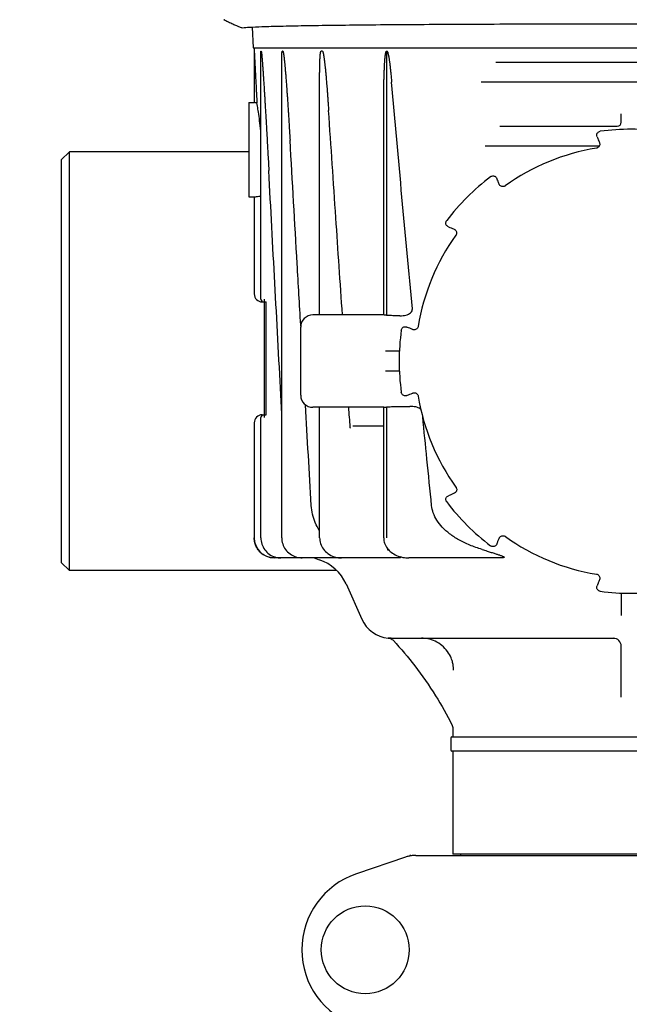
# Model space of a CAD drawing. Units: millimetres. Extents: x 30664 to 40707, y -409 to 6848.
# Drawn here: x 32008 to 32159, y 5392 to 5637 of the extents above; entities that cross this region are included whole.
import ezdxf

# ---------------------------------------------------------------- set-up
doc = ezdxf.new("R2010")
doc.units = ezdxf.units.MM
doc.layers.add('COTAS', color=7, linetype='Continuous')
doc.layers.add('Equipo', color=7, linetype='Continuous')
doc.styles.get("Standard").update_dxf_attribs({"font": 'verdana.ttf'})
doc.dimstyles.new('Diseño_PlanosFabricacion', dxfattribs={"dimtxt": 40, "dimasz": 45, "dimexe": 10, "dimexo": 10, "dimgap": 10, "dimtad": 1, "dimtih": 1, "dimtoh": 1, "dimdec": 0, "dimzin": 1, "dimdsep": 46, "dimtxsty": 'Standard', "dimcen": 15, "dimadec": 0, "dimazin": 0, "dimtp": 0.05, "dimtm": 0.05, "dimtfac": 1, "dimtdec": 0, "dimtofl": 0, "dimtmove": 0, "dimatfit": 3, "dimfxl": 1, "dimtolj": 1, "dimarcsym": 0})

# ---------------------------------------------------------------- blocks, each defined once
blk = doc.blocks.new('*D123')
at = {"layer": 'COTAS', "color": 0, "lineweight": -2}
for p, q in [((32133.91, 6140.04), (31660.28, 6140.04)), ((31670.28, 6095.04), (31670.28, 5434.11)), ((31670.28, 4801.63), (31670.28, 5372.28)), ((32582.49, 4756.63), (31660.28, 4756.63))]:
    blk.add_line(p, q, dxfattribs=at)
at = {"layer": 'COTAS', "color": 0}
for points in [[(31662.78, 6095.04), (31677.78, 6095.04), (31670.28, 6140.04)], [(31662.78, 4801.63), (31677.78, 4801.63), (31670.28, 4756.63)]]:
    blk.add_solid(points, dxfattribs=at)
at = {"layer": 'COTAS', "color": 0, "insert": (31670.28, 5403.2), "char_height": 40, "attachment_point": 5}
blk.add_mtext('\\A1;1383 mm', dxfattribs=at)

msp = doc.modelspace()

# ---------------------------------------------------------------- linework, layer by layer
at = {"layer": 'Equipo'}
for p, q in [((32065.6, 5634.95), (32065.82, 5629.74)), ((32065.82, 5629.74), (32549.16, 5629.74)), ((32066.07, 5629.74), (32066.12, 5628.94)), ((32066.12, 5628.94), (32066.12, 5616.14)), ((32067.77, 5567.19), (32067.77, 5628.27)), ((32067.85, 5628.94), (32067.81, 5628.94)), ((32073.24, 5628.94), (32073.12, 5628.94)), ((32083.08, 5628.94), (32082.77, 5628.94)), ((32099.09, 5563.15), (32099.09, 5628.98)), ((32072.96, 5507.74), (32072.96, 5625.94)), ((32126.24, 5626.24), (32193.75, 5626.24)), ((32082.4, 5563.24), (32082.4, 5621.82)), ((32197.37, 5621.24), (32122.62, 5621.24)), ((32064.74, 5616.04), (32064.74, 5592.74)), ((32064.84, 5616.14), (32066.12, 5616.14)), ((32066.12, 5616.14), (32066.12, 5616.14)), ((32098.36, 5563.23), (32098.36, 5614.85)), ((32157.49, 5611.24), (32157.49, 5613.3)), ((32127.22, 5610.24), (32156.51, 5610.24)), ((32018.09, 5601.89), (32020.09, 5603.89)), ((32020.09, 5499.59), (32020.09, 5603.89)), ((32064.74, 5603.89), (32020.09, 5603.89)), ((32151.97, 5605.24), (32123.64, 5605.24)), ((32018.09, 5601.89), (32018.09, 5501.59)), ((32064.84, 5592.64), (32066.12, 5592.64)), ((32066.12, 5592.64), (32066.12, 5592.64)), ((32066.12, 5592.64), (32066.12, 5568.49)), ((32068.12, 5566.49), (32069.13, 5566.49)), ((32068.62, 5567.19), (32068.62, 5537.67)), ((32069.13, 5538.37), (32069.13, 5566.49)), ((32098.38, 5563.24), (32080.69, 5563.24)), ((32077.69, 5543.24), (32077.69, 5560.24)), ((32102.29, 5554.24), (32098.82, 5554.24)), ((32102.29, 5549.24), (32098.82, 5549.24)), ((32098.37, 5540.24), (32080.69, 5540.24)), ((32082.4, 5507.74), (32082.4, 5540.24)), ((32098.36, 5507.74), (32098.36, 5540.24)), ((32099.09, 5507.74), (32099.09, 5540.33)), ((32067.77, 5507.74), (32067.77, 5537.67)), ((32068.12, 5538.37), (32068.59, 5538.37)), ((32068.62, 5538.37), (32069.13, 5538.37)), ((32066.12, 5536.37), (32066.12, 5507.74)), ((32098.36, 5535.54), (32090.67, 5535.54)), ((32102.28, 5502.74), (32071.12, 5502.74)), ((32081.02, 5502.74), (32082.3, 5502.26)), ((32127.23, 5502.74), (32104.64, 5502.74)), ((32018.09, 5501.59), (32020.09, 5499.59)), ((32086.66, 5499.59), (32020.09, 5499.59)), ((32088.97, 5496.26), (32092.88, 5487.48)), ((32157.49, 5494), (32157.49, 5488.36)), ((32100.24, 5482.74), (32155.88, 5482.74)), ((32157.49, 5468.06), (32157.49, 5480.74)), ((32115.54, 5460.27), (32115.54, 5458.14)), ((32115.54, 5460.27), (32115.54, 5460.27)), ((32115.04, 5457.89), (32115.04, 5454.89)), ((32115.29, 5458.14), (32204.7, 5458.14)), ((32204.69, 5454.64), (32115.29, 5454.64)), ((32115.54, 5454.64), (32115.54, 5428.97)), ((32103.74, 5428.21), (32091.56, 5424.07)), ((32106.32, 5428.64), (32213.67, 5428.64)), ((32204.44, 5428.97), (32115.55, 5428.97)), ((32117.52, 5428.64), (32117.52, 5428.97))]:
    msp.add_line(p, q, dxfattribs=at)
msp.add_circle((32093.74, 5405.14), 10.94, dxfattribs=at)
for centre, radius, start, end in [((32064.84, 5616.04), 0.1, 90, 180), ((32156.49, 5611.24), 1, 270, 0), ((32159.99, 5551.71), 57.79, 82.3168, 97.6832), ((32159.99, 5551.74), 53.76, 99.3172, 125.706), ((32159.99, 5551.71), 57.79, 127.3168, 142.6832), ((32064.84, 5592.74), 0.1, 180, 270), ((32159.99, 5551.74), 53.76, 144.3336, 170.7224), ((32068.12, 5568.49), 2, 180, 270), ((32068.47, 5567.19), 0.7, 180, 270), ((32080.69, 5560.24), 3, 90, 180), ((32159.99, 5551.71), 57.79, 172.3168, 187.6832), ((32080.69, 5543.24), 3, 180, 270), ((32159.99, 5551.74), 53.76, 189.3337, 215.7223), ((32068.12, 5536.37), 2, 90, 180), ((32068.47, 5537.67), 0.7, 90, 180), ((32159.99, 5551.71), 57.79, 217.3168, 232.6832), ((32071.12, 5507.74), 5, 180, 270), ((32159.99, 5551.74), 53.76, 234.3173, 260.7059), ((32078.92, 5491.79), 11, 24, 72.1464), ((32159.99, 5551.71), 57.79, 262.3168, 277.6832), ((32100.19, 5490.74), 8, 204, 264.9343), ((32155.49, 5480.74), 2, 360, 90), ((32115.29, 5457.89), 0.25, 90, 180), ((32115.29, 5454.89), 0.25, 180, 270), ((32097.99, 5405.14), 20, 108.7612, 251.2388)]:
    msp.add_arc(centre, radius, start, end, dxfattribs=at)
for points, start_tangent, end_tangent in [([(32058.79, 5636.68), (32058.59, 5636.78)], (-0.899136, 0.437669), (-0.898791, 0.438377)), ([(32058.59, 5636.78), (32058.79, 5636.68)], (0.898794, -0.438371), (0.8991, -0.437744)), ([(32058.79, 5636.68), (32059.73, 5636.22), (32060.79, 5635.72), (32061.69, 5635.3), (32062.41, 5634.99), (32062.91, 5634.8), (32063.15, 5634.75)], (0.8991, -0.437744), (0.985503, 0.169657)), ([(32063.15, 5634.75), (32064.87, 5634.91), (32068.04, 5635.06), (32072.61, 5635.19), (32078.51, 5635.31), (32085.71, 5635.42), (32094.03, 5635.51), (32103.35, 5635.59), (32113.51, 5635.65), (32124.41, 5635.7), (32135.83, 5635.74), (32147.58, 5635.76), (32159.49, 5635.77)], (0.985503, 0.169657), (1, 0)), ([(32159.49, 5635.77), (32171.49, 5635.76), (32183.32, 5635.74), (32194.79, 5635.7), (32205.73, 5635.65), (32208.47, 5635.64)], (1, 0), (0.999983, -0.005819)), ([(32066.12, 5628.94), (32066.12, 5628.9), (32066.12, 5628.83), (32066.13, 5628.73), (32066.13, 5628.61), (32066.14, 5628.49), (32066.15, 5628.36), (32066.15, 5628.21), (32066.16, 5628.05), (32066.17, 5627.88), (32066.18, 5627.7), (32066.19, 5627.5), (32066.2, 5627.28), (32066.22, 5627.04), (32066.23, 5626.78), (32066.24, 5626.51), (32066.26, 5626.21), (32066.28, 5625.9), (32066.29, 5625.57), (32066.31, 5625.22), (32066.33, 5624.84), (32066.35, 5624.43), (32066.38, 5623.98), (32066.4, 5623.5), (32066.43, 5622.99), (32066.46, 5622.42), (32066.49, 5621.82), (32066.52, 5621.16), (32066.56, 5620.46), (32066.6, 5619.7), (32066.64, 5618.88), (32066.69, 5618), (32066.74, 5617.05), (32066.79, 5616.03)], (0.054079, -0.998537), (0.051998, -0.998647)), ([(32067.77, 5628.27), (32067.77, 5628.34), (32067.77, 5628.48), (32067.78, 5628.61), (32067.78, 5628.72), (32067.78, 5628.82), (32067.79, 5628.9), (32067.81, 5628.94)], (0.001933, 0.999998), (1, 0)), ([(32067.85, 5628.94), (32067.87, 5628.9), (32067.88, 5628.82), (32067.9, 5628.72), (32067.92, 5628.6), (32067.93, 5628.47), (32067.95, 5628.33), (32067.97, 5628.17), (32067.98, 5628.01), (32068, 5627.82), (32068.02, 5627.62), (32068.04, 5627.41), (32068.06, 5627.17)], (1, 0), (0.083663, -0.996494)), ([(32072.96, 5625.95), (32072.96, 5626.11), (32072.96, 5626.43), (32072.96, 5626.71), (32072.96, 5626.98), (32072.97, 5627.22), (32072.97, 5627.45), (32072.98, 5627.66), (32072.98, 5627.85), (32072.99, 5628.03), (32073, 5628.19), (32073.01, 5628.34), (32073.02, 5628.48), (32073.03, 5628.61), (32073.04, 5628.72), (32073.06, 5628.82), (32073.08, 5628.9), (32073.12, 5628.94)], (-0.000038, 1), (1, 0)), ([(32073.24, 5628.94), (32073.28, 5628.9), (32073.31, 5628.82), (32073.34, 5628.72), (32073.36, 5628.61), (32073.38, 5628.48), (32073.41, 5628.35), (32073.43, 5628.2), (32073.46, 5628.04), (32073.48, 5627.86), (32073.5, 5627.66), (32073.53, 5627.46), (32073.56, 5627.23), (32073.58, 5626.99), (32073.61, 5626.74), (32073.64, 5626.46), (32073.67, 5626.17), (32073.7, 5625.85), (32073.73, 5625.5), (32073.77, 5625.13), (32073.8, 5624.72), (32073.84, 5624.28), (32073.88, 5623.81), (32073.92, 5623.3), (32073.97, 5622.75), (32074.02, 5622.16), (32074.07, 5621.52), (32074.12, 5620.82), (32074.17, 5620.08), (32074.23, 5619.27), (32074.29, 5618.4), (32074.36, 5617.47), (32074.43, 5616.45), (32074.5, 5615.36), (32074.57, 5614.19), (32074.66, 5612.92), (32074.74, 5611.55), (32074.83, 5610.07), (32074.93, 5608.47), (32075.03, 5606.75)], (1, 0), (0.057711, -0.998333)), ([(32082.4, 5621.82), (32082.4, 5622.19), (32082.4, 5622.76), (32082.4, 5623.29), (32082.41, 5623.78), (32082.41, 5624.24), (32082.42, 5624.66), (32082.42, 5625.07), (32082.43, 5625.45), (32082.44, 5625.81), (32082.45, 5626.15), (32082.46, 5626.45), (32082.47, 5626.73), (32082.49, 5627), (32082.5, 5627.24), (32082.51, 5627.46), (32082.53, 5627.67), (32082.54, 5627.86), (32082.56, 5628.04), (32082.57, 5628.2), (32082.59, 5628.34), (32082.61, 5628.48), (32082.63, 5628.61), (32082.65, 5628.72), (32082.68, 5628.82), (32082.72, 5628.9), (32082.77, 5628.94)], (0.000012, 1), (1, 0)), ([(32083.08, 5628.94), (32083.13, 5628.9), (32083.17, 5628.82), (32083.21, 5628.72), (32083.24, 5628.61), (32083.28, 5628.48), (32083.31, 5628.35), (32083.34, 5628.19), (32083.37, 5628.03), (32083.4, 5627.85), (32083.43, 5627.66), (32083.46, 5627.45), (32083.5, 5627.23), (32083.53, 5626.99), (32083.56, 5626.74), (32083.6, 5626.46), (32083.63, 5626.16), (32083.67, 5625.84), (32083.71, 5625.49), (32083.75, 5625.11), (32083.8, 5624.7), (32083.84, 5624.26), (32083.89, 5623.79), (32083.93, 5623.28), (32083.99, 5622.72), (32084.04, 5622.13), (32084.09, 5621.48), (32084.15, 5620.79), (32084.21, 5620.04), (32084.28, 5619.24), (32084.34, 5618.37), (32084.41, 5617.43), (32084.48, 5616.42), (32084.56, 5615.33), (32084.64, 5614.15)], (1, 0), (0.066783, -0.997768)), ([(32098.36, 5614.86), (32098.36, 5614.89), (32098.36, 5616), (32098.36, 5617.03), (32098.37, 5617.99), (32098.38, 5618.87), (32098.39, 5619.69), (32098.4, 5620.44), (32098.41, 5621.14), (32098.42, 5621.78), (32098.44, 5622.37), (32098.46, 5622.92), (32098.47, 5623.44), (32098.49, 5623.92), (32098.51, 5624.37), (32098.53, 5624.8), (32098.55, 5625.21), (32098.57, 5625.58), (32098.59, 5625.93), (32098.61, 5626.25), (32098.63, 5626.55), (32098.65, 5626.83), (32098.67, 5627.08), (32098.69, 5627.32), (32098.72, 5627.54), (32098.74, 5627.74), (32098.76, 5627.92), (32098.79, 5628.09), (32098.81, 5628.25), (32098.84, 5628.4), (32098.87, 5628.53), (32098.9, 5628.65), (32098.94, 5628.77), (32098.98, 5628.87), (32099.03, 5628.95), (32099.09, 5628.98)], (0.000002, 1), (0.999986, 0.00528)), ([(32099.09, 5629), (32099.19, 5628.95), (32099.25, 5628.87), (32099.3, 5628.76), (32099.34, 5628.65), (32099.38, 5628.52), (32099.42, 5628.38), (32099.46, 5628.22), (32099.5, 5628.05), (32099.54, 5627.87), (32099.57, 5627.68), (32099.61, 5627.47), (32099.65, 5627.24), (32099.69, 5626.99), (32099.73, 5626.73), (32099.77, 5626.44), (32099.81, 5626.12), (32099.86, 5625.79), (32099.9, 5625.42), (32099.95, 5625.03), (32100, 5624.6), (32100.05, 5624.15), (32100.1, 5623.65), (32100.15, 5623.12), (32100.21, 5622.54), (32100.27, 5621.92), (32100.33, 5621.25)], (0.950985, -0.309238), (0.087847, -0.996134)), ([(32068.06, 5627.17), (32068.08, 5626.92), (32068.1, 5626.65), (32068.12, 5626.36), (32068.15, 5626.05), (32068.17, 5625.72), (32068.2, 5625.36), (32068.23, 5624.98), (32068.26, 5624.56), (32068.29, 5624.11), (32068.32, 5623.62), (32068.36, 5623.08), (32068.4, 5622.51), (32068.44, 5621.89), (32068.48, 5621.22), (32068.53, 5620.49), (32068.58, 5619.71), (32068.63, 5618.86), (32068.69, 5617.95), (32068.75, 5616.96), (32068.81, 5615.9), (32068.88, 5614.74), (32068.95, 5613.5), (32069.03, 5612.16), (32069.12, 5610.71), (32069.21, 5609.14), (32069.3, 5607.44), (32069.4, 5605.61), (32069.51, 5603.64), (32069.63, 5601.5), (32069.75, 5599.19)], (0.083663, -0.996494), (0.053226, -0.998582)), ([(32105.48, 5564.75), (32102.9, 5592.57), (32100.33, 5621.25)], (-0.094046, 0.995568), (-0.087847, 0.996134)), ([(32066.79, 5616.03), (32066.42, 5616.08), (32066.19, 5616.12), (32066.12, 5616.14)], (-0.992124, 0.125258), (-0.124191, 0.992258)), ([(32067.77, 5608.96), (32067.76, 5609.03), (32067.46, 5611.63), (32067.16, 5613.75), (32066.92, 5615.25), (32066.79, 5616.03)], (-0.100698, 0.994917), (-0.173482, 0.984837)), ([(32088.08, 5563.24), (32086.44, 5587.43), (32084.64, 5614.15)], (-0.068219, 0.99767), (-0.066783, 0.997768)), ([(32151.47, 5607.6), (32151.4, 5607.97), (32151.45, 5608.32), (32151.63, 5608.63), (32151.92, 5608.87), (32152.27, 5608.98)], (-0.379948, 0.925008), (0.991041, 0.133557)), ([(32077.69, 5560.77), (32076.81, 5575.99), (32075.03, 5606.75)], (-0.05814, 0.998308), (-0.057711, 0.998333)), ([(32152.06, 5606.16), (32152.11, 5606.02), (32152.13, 5605.65), (32152.01, 5605.3), (32151.78, 5605.01), (32151.46, 5604.83), (32151.29, 5604.79)], (0.380458, -0.924798), (-0.986843, -0.161681)), ([(32151.47, 5607.6), (32151.63, 5607.22), (32151.89, 5606.57), (32152.06, 5606.16)], (0.379948, -0.925008), (0.380027, -0.924975)), ([(32072.96, 5539.14), (32072.74, 5543.32), (32071.25, 5571.12), (32069.75, 5599.19)], (-0.053391, 0.998574), (-0.053226, 0.998582)), ([(32124.96, 5597.67), (32125.3, 5597.84), (32125.66, 5597.87), (32126, 5597.78), (32126.3, 5597.57), (32126.5, 5597.26)], (0.795296, 0.606221), (0.385286, -0.922797)), ([(32127.1, 5595.82), (32126.94, 5596.21), (32126.67, 5596.85), (32126.5, 5597.26)], (-0.385336, 0.922776), (-0.385415, 0.922743)), ([(32128.62, 5595.39), (32128.49, 5595.31), (32128.13, 5595.21), (32127.77, 5595.24), (32127.43, 5595.4), (32127.18, 5595.67), (32127.1, 5595.82)], (-0.811779, -0.583965), (-0.38511, 0.922871)), ([(32066.12, 5592.64), (32066.25, 5592.66), (32066.65, 5592.73), (32067.26, 5592.8), (32067.77, 5592.83)], (0.124191, 0.992258), (0.998827, 0.048426)), ([(32114.45, 5585.2), (32114.13, 5585.41), (32113.92, 5585.7), (32113.83, 5586.05), (32113.87, 5586.41), (32114.03, 5586.74)], (-0.922743, 0.385415), (0.606333, 0.795211)), ([(32114.45, 5585.2), (32114.83, 5585.04), (32115.48, 5584.77), (32115.89, 5584.6)], (0.922743, -0.385415), (0.922776, -0.385336)), ([(32115.89, 5584.6), (32116.03, 5584.53), (32116.3, 5584.28), (32116.47, 5583.95), (32116.5, 5583.59), (32116.41, 5583.23), (32116.32, 5583.08)], (0.922956, -0.384906), (-0.583245, -0.812297)), ([(32102.36, 5563.04), (32103.17, 5563.08), (32103.9, 5563.21), (32104.54, 5563.43), (32105.06, 5563.77), (32105.41, 5564.25), (32105.48, 5564.75)], (0.999904, -0.013824), (-0.094133, 0.99556)), ([(32099.09, 5563.15), (32098.77, 5563.19), (32098.53, 5563.22), (32098.39, 5563.24), (32098.36, 5563.23)], (-0.994195, 0.10759), (-0.993332, -0.115292)), ([(32100.33, 5563.07), (32099.67, 5563.09), (32099.09, 5563.14)], (-0.999917, 0.012911), (-0.993762, 0.111525)), ([(32102.36, 5563.04), (32101.35, 5563.05), (32100.33, 5563.07)], (-0.999903, 0.013936), (-0.999917, 0.012911)), ([(32077.71, 5560.46), (32077.69, 5560.77)], (-0.058144, 0.998308), (-0.05814, 0.998308)), ([(32102.72, 5559.44), (32102.84, 5559.79), (32103.07, 5560.07), (32103.38, 5560.25), (32103.74, 5560.31), (32104.1, 5560.23)], (0.133696, 0.991022), (0.924954, -0.380078)), ([(32105.56, 5559.63), (32105.17, 5559.8), (32104.52, 5560.06), (32104.1, 5560.23)], (-0.924975, 0.380029), (-0.925008, 0.379948)), ([(32106.94, 5560.4), (32106.9, 5560.26), (32106.73, 5559.93), (32106.44, 5559.69), (32106.09, 5559.57), (32105.72, 5559.58), (32105.56, 5559.64)], (-0.160807, -0.986986), (-0.924882, 0.380255)), ([(32104.1, 5543.19), (32103.74, 5543.11), (32103.38, 5543.17), (32103.07, 5543.35), (32102.84, 5543.63), (32102.72, 5543.98)], (-0.925008, -0.379948), (-0.133557, 0.991041)), ([(32104.1, 5543.19), (32104.5, 5543.35), (32105.15, 5543.62), (32105.57, 5543.79)], (0.925008, 0.379948), (0.924974, 0.380029)), ([(32105.57, 5543.79), (32105.72, 5543.83), (32106.08, 5543.85), (32106.44, 5543.74), (32106.72, 5543.51), (32106.91, 5543.18), (32106.95, 5543.02)], (0.924798, 0.38046), (0.161965, -0.986796)), ([(32080.33, 5515.77), (32078.86, 5540.88)], (-0.058606, 0.998281), (-0.05834, 0.998297)), ([(32090.01, 5535.32), (32089.66, 5540.24)], (-0.069105, 0.997609), (-0.068943, 0.997621)), ([(32098.36, 5540.24), (32098.4, 5540.24), (32098.54, 5540.26), (32098.78, 5540.29), (32099.09, 5540.33)], (0.999953, -0.009676), (0.994207, 0.10748)), ([(32099.09, 5540.33), (32099.67, 5540.38), (32100.33, 5540.41)], (0.993774, 0.111412), (0.999917, 0.012911)), ([(32100.33, 5540.41), (32102.6, 5540.44), (32104.86, 5540.47)], (0.999917, 0.012911), (0.999884, 0.015203)), ([(32107.62, 5539.69), (32107.43, 5539.85), (32106.92, 5540.14), (32106.31, 5540.33), (32105.62, 5540.44), (32104.86, 5540.47)], (-0.703754, 0.710444), (-0.999885, -0.015194)), ([(32110.28, 5515.77), (32109.12, 5527.3), (32108.07, 5537.9)], (-0.101324, 0.994853), (-0.097756, 0.99521)), ([(32090.11, 5535.04), (32090.06, 5535.12), (32090.02, 5535.22), (32090.01, 5535.32)], (-0.687686, 0.726008), (-0.067563, 0.997715)), ([(32116.35, 5520.35), (32116.43, 5520.22), (32116.53, 5519.86), (32116.5, 5519.5), (32116.34, 5519.16), (32116.07, 5518.91), (32115.92, 5518.83)], (0.584196, -0.811613), (-0.922872, -0.385108)), ([(32114.03, 5516.68), (32113.87, 5517.01), (32113.83, 5517.37), (32113.92, 5517.72), (32114.14, 5518.01), (32114.45, 5518.22)], (-0.606221, 0.795296), (0.922797, 0.385286)), ([(32115.92, 5518.83), (32115.52, 5518.67), (32114.87, 5518.39), (32114.45, 5518.22)], (-0.922777, -0.385334), (-0.922743, -0.385415)), ([(32082.39, 5509.38), (32082.28, 5509.56), (32081.3, 5511.52), (32080.64, 5513.6), (32080.33, 5515.77)], (-0.530672, 0.847578), (-0.058606, 0.998281)), ([(32122.83, 5504.84), (32119.77, 5505.94), (32117.05, 5507.25), (32114.77, 5508.73), (32112.94, 5510.36), (32111.58, 5512.11), (32110.69, 5513.95), (32110.28, 5515.77)], (-0.955635, 0.294553), (-0.101324, 0.994853)), ([(32071.12, 5502.74), (32069.85, 5502.9), (32068.62, 5503.41), (32067.54, 5504.24), (32066.74, 5505.32), (32066.26, 5506.53), (32066.12, 5507.74)], (-1, -0.000129), (0.000003, 1)), ([(32067.77, 5507.74), (32067.83, 5506.95)], (0.000118, -1), (0.156668, -0.987651)), ([(32072.96, 5507.74), (32073.02, 5506.98)], (0.00011, -1), (0.15557, -0.987825)), ([(32082.4, 5507.74), (32082.45, 5507.05)], (-0.000001, -1), (0.148048, -0.98898)), ([(32098.36, 5507.74), (32098.38, 5507.34)], (0.001766, -0.999998), (0.097984, -0.995188)), ([(32126.5, 5506.16), (32126.67, 5506.56), (32126.94, 5507.22), (32127.12, 5507.64)], (0.385415, 0.922743), (0.385334, 0.922777)), ([(32127.12, 5507.64), (32127.19, 5507.78), (32127.44, 5508.05), (32127.77, 5508.22), (32128.13, 5508.26), (32128.49, 5508.16), (32128.64, 5508.07)], (0.384904, 0.922957), (0.812131, -0.583475)), ([(32067.83, 5506.95), (32068.32, 5505.46), (32069.25, 5504.19), (32070.54, 5503.27), (32072.05, 5502.79)], (0.156668, -0.987651), (0.989297, -0.145919)), ([(32073.02, 5506.98), (32073.5, 5505.5), (32074.43, 5504.23), (32075.73, 5503.3), (32077.27, 5502.8), (32078.09, 5502.74)], (0.15557, -0.987825), (0.999994, -0.003331)), ([(32082.45, 5507.05), (32082.92, 5505.6), (32083.85, 5504.33), (32085.19, 5503.37), (32086.83, 5502.83), (32087.87, 5502.74)], (0.148048, -0.98898), (1, -0.000334)), ([(32098.38, 5507.34), (32098.49, 5506.69)], (0.097984, -0.995188), (0.250087, -0.968223)), ([(32098.49, 5506.69), (32098.71, 5506.06), (32099.44, 5504.89), (32100.53, 5503.92), (32101.92, 5503.21), (32103.55, 5502.81), (32104.64, 5502.74)], (0.250087, -0.968223), (1, 0.000035)), ([(32126.5, 5506.16), (32126.3, 5505.85), (32126, 5505.64), (32125.66, 5505.55), (32125.29, 5505.58), (32124.96, 5505.75)], (-0.385415, -0.922743), (-0.795211, 0.606333)), ([(32072.05, 5502.79), (32072.78, 5502.74)], (0.989297, -0.145919), (1, 0.000107)), ([(32099.24, 5504.84), (32099.31, 5504.8), (32099.38, 5504.76)], (0.876031, -0.482254), (0.875312, -0.483559)), ([(32099.76, 5504.56), (32099.74, 5504.57), (32099.38, 5504.76)], (-0.889597, 0.456746), (-0.87952, 0.475861)), ([(32099.4, 5504.75), (32099.78, 5504.54)], (0.87493, -0.484249), (0.87531, -0.483562)), ([(32102.36, 5503.08), (32102.46, 5503), (32102.59, 5502.81), (32102.28, 5502.74)], (0.804663, -0.593732), (-1, 0)), ([(32122.83, 5504.84), (32123.48, 5504.64), (32124.08, 5504.45), (32124.63, 5504.28), (32125.14, 5504.12), (32125.61, 5503.97), (32126.04, 5503.83), (32126.44, 5503.71), (32126.8, 5503.59), (32127.14, 5503.47), (32127.44, 5503.37), (32127.72, 5503.26), (32127.96, 5503.16), (32128.16, 5503.06), (32128.3, 5502.97), (32128.33, 5502.88), (32128.22, 5502.81), (32128.03, 5502.78), (32127.8, 5502.75), (32127.53, 5502.74), (32127.23, 5502.74)], (0.955635, -0.294553), (-1, 0)), ([(32151.31, 5498.68), (32151.46, 5498.65), (32151.79, 5498.47), (32152.02, 5498.19), (32152.15, 5497.84), (32152.13, 5497.47), (32152.08, 5497.31)], (0.98694, -0.161091), (-0.380257, -0.924881)), ([(32152.27, 5494.44), (32151.91, 5494.56), (32151.63, 5494.79), (32151.45, 5495.09), (32151.4, 5495.46), (32151.47, 5495.82)], (-0.991022, 0.133696), (0.380078, 0.924954)), ([(32152.08, 5497.31), (32151.92, 5496.9), (32151.64, 5496.24), (32151.47, 5495.82)], (-0.38003, -0.924974), (-0.379948, -0.925008)), ([(32099.61, 5482.76), (32099.48, 5482.77), (32099.54, 5482.76)], (-0.997362, 0.072585), (0.997045, -0.076826)), ([(32099.61, 5482.76), (32099.48, 5482.77), (32099.54, 5482.76)], (-0.997362, 0.072585), (0.997045, -0.076826)), ([(32100.24, 5482.74), (32099.89, 5482.74), (32099.62, 5482.76), (32099.48, 5482.77), (32099.61, 5482.76), (32099.79, 5482.75), (32100.01, 5482.74), (32100.07, 5482.74)], (-1, -0.000096), (0.99983, -0.018445)), ([(32099.89, 5482.74), (32099.89, 5482.74), (32099.62, 5482.76), (32099.48, 5482.77), (32099.61, 5482.76), (32099.79, 5482.75), (32100.01, 5482.74), (32100.04, 5482.74)], (-0.999453, 0.03308), (0.99974, -0.022785)), ([(32099.48, 5482.77), (32099.48, 5482.77), (32099.48, 5482.77)], (-0.083761, -0.996486), (0.99685, -0.079311)), ([(32099.48, 5482.77), (32099.95, 5482.67), (32100.41, 5482.43)], (0.995281, -0.097033), (0.826662, -0.562699)), ([(32099.48, 5482.77), (32099.48, 5482.77), (32099.48, 5482.77)], (-0.083761, -0.996486), (0.99685, -0.079311)), ([(32099.48, 5482.77), (32099.51, 5482.77)], (0.99685, -0.079311), (0.996961, -0.077906)), ([(32099.72, 5482.75), (32099.62, 5482.76), (32099.48, 5482.77), (32099.61, 5482.76), (32099.76, 5482.75)], (-0.998218, 0.059673), (0.998771, -0.049563)), ([(32099.51, 5482.77), (32099.54, 5482.76)], (0.996961, -0.077906), (0.997045, -0.076826)), ([(32099.63, 5482.76), (32099.62, 5482.76), (32099.61, 5482.76)], (-0.997481, 0.070929), (-0.997362, 0.072585)), ([(32099.72, 5482.75), (32099.63, 5482.76)], (-0.998218, 0.059673), (-0.997481, 0.070929)), ([(32100.04, 5482.74), (32100.07, 5482.74)], (0.99974, -0.022785), (0.99983, -0.018445)), ([(32100.41, 5482.43), (32100.75, 5482.14)], (0.826662, -0.562699), (0.681566, -0.731757)), ([(32100.75, 5482.14), (32106.1, 5475.84), (32111.26, 5468.42), (32115.33, 5461.16)], (0.68154, -0.731781), (0.44839, -0.893838)), ([(32115.38, 5477.15), (32115.14, 5477.81), (32114.22, 5479.44), (32112.86, 5480.89), (32111.17, 5481.97), (32109.37, 5482.57), (32107.74, 5482.74)], (-0.302508, 0.953147), (-1, -0.000004)), ([(32115.75, 5474.74), (32115.62, 5476.19), (32115.38, 5477.15)], (0.000007, 1), (-0.302508, 0.953147)), ([(32115.33, 5461.16), (32115.38, 5461.06), (32115.43, 5460.92), (32115.47, 5460.79), (32115.51, 5460.66), (32115.53, 5460.53), (32115.54, 5460.41), (32115.54, 5460.3), (32115.54, 5460.27)], (0.448379, -0.893844), (0.004933, -0.999988)), ([(32105.01, 5428.53), (32104.58, 5428.45), (32103.74, 5428.21)], (-0.986627, -0.162992), (-0.946867, -0.321625)), ([(32105.1, 5428.64), (32105.03, 5428.63), (32104.96, 5428.62), (32104.89, 5428.6)], (-1, -0.000015), (-0.946874, -0.321606)), ([(32105.44, 5428.59), (32105.01, 5428.53)], (-0.994053, -0.108896), (-0.986627, -0.162992)), ([(32106.32, 5428.64), (32105.44, 5428.59)], (-1, 0), (-0.994053, -0.108896))]:
    msp.add_spline(points, degree=3, dxfattribs=dict(at, start_tangent=start_tangent, end_tangent=end_tangent))

# ---------------------------------------------------------------- dimensions: what is measured, and where the dimension line sits
at = {"layer": 'COTAS', "color": 7}
dim = msp.add_linear_dim(base=(31670.28, 4756.63), p1=(32143.91, 6140.04), p2=(32592.49, 4756.63), angle=90, dimstyle='Diseño_PlanosFabricacion', override={"dimpost": ' mm'}, dxfattribs=at)
dim.commit()
dim.dimension.update_dxf_attribs({"geometry": '*D123', "text_midpoint": (31670.28, 5403.2), "dimtype": 160})

doc.saveas('drawing.dxf')
